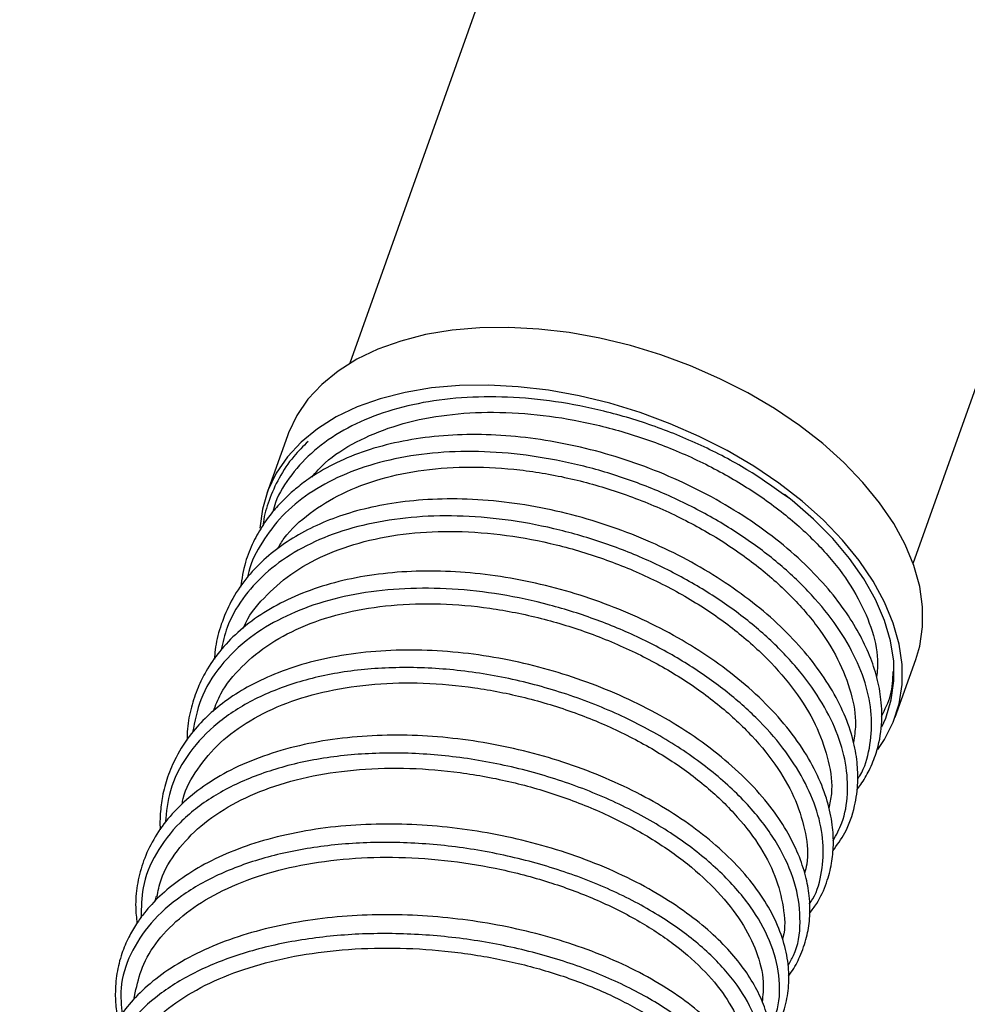
# Model space of a CAD drawing. Units: millimetres. Extents: x 75 to 6225, y 75 to 4380.
# Drawn here: x 741 to 852, y 3747 to 3862 of the extents above; entities that cross this region are included whole.
import ezdxf

# ---------------------------------------------------------------- set-up
doc = ezdxf.new("R2010")
doc.units = ezdxf.units.MM
doc.header["$LTSCALE"] = 15
doc.header["$PDSIZE"] = -1
doc.layers.add('WYMIAR', color=8, linetype='Continuous')
doc.styles.add('SLDTEXTSTYLE2', font='TXT', dxfattribs={"width": 0.605})
doc.dimstyles.new('SLDDIMSTYLE0', dxfattribs={"dimtxt": 46.229736, "dimasz": 49.53, "dimexe": 0, "dimexo": 0.0625, "dimgap": 11.557434, "dimtad": 1, "dimdec": 0, "dimrnd": 1e-09, "dimzin": 12, "dimdsep": 46, "dimtxsty": 'SLDTEXTSTYLE2', "dimsah": 1, "dimcen": 0.09, "dimadec": 0, "dimazin": 3, "dimtfac": 1, "dimtdec": 0, "dimtofl": 0, "dimtmove": 0, "dimatfit": 3, "dimfxl": 0, "dimfrac": 2, "dimtolj": 1, "dimtzin": 12, "dimarcsym": 0})

# ---------------------------------------------------------------- blocks, each defined once
blk = doc.blocks.new('_D_3')
at = {"layer": 'Defpoints', "color": 0}
for p in [(689.64, 4153.08), (346.16, 2767.24), (1098.36, 2767.24)]:
    blk.add_point(p, dxfattribs=at)
at = {"layer": 'WYMIAR', "color": 0, "lineweight": -2}
for p, q in [((689.58, 4153.08), (346.16, 4153.08)), ((346.16, 4103.55), (346.16, 2816.77)), ((1098.3, 2767.24), (346.16, 2767.24))]:
    blk.add_line(p, q, dxfattribs=at)
at = {"layer": 'WYMIAR', "color": 0}
for points in [[(354.42, 4103.55), (337.91, 4103.55), (346.16, 4153.08)], [(337.91, 2816.77), (354.42, 2816.77), (346.16, 2767.24)]]:
    blk.add_solid(points, dxfattribs=at)
at = {"layer": 'WYMIAR', "color": 0, "insert": (288.38, 3460.16), "char_height": 46.23, "attachment_point": 2, "rotation": 90, "style": 'SLDTEXTSTYLE2'}
blk.add_mtext('\\A1;1386', dxfattribs=at)

msp = doc.modelspace()

# ---------------------------------------------------------------- linework, layer by layer
at = {"lineweight": 25}
for p, q in [((808.631, 3904.098), (779.425, 3822.016)), ((845.375, 3798.55), (868.038, 3862.244)), ((772.103, 3813.519), (769.699, 3806.761)), ((843.28, 3780.58), (845.684, 3787.337)), ((756.725, 3759.553), (756.578, 3758.97)), ((754.309, 3748.681), (754.076, 3747.457))]:
    msp.add_line(p, q, dxfattribs=at)
at = {"lineweight": 25, "flags": 128}
for points in [[(845.684, 3787.337), (846.138, 3788.885), (846.481, 3791.138), (846.481, 3793.476), (846.139, 3795.878), (845.456, 3798.321), (844.439, 3800.784), (843.099, 3803.243), (841.446, 3805.676), (839.496, 3808.062), (837.266, 3810.378), (834.778, 3812.603), (832.053, 3814.717), (829.118, 3816.701), (825.997, 3818.536), (822.721, 3820.206), (819.318, 3821.695), (815.82, 3822.99), (812.259, 3824.08), (808.667, 3824.953), (805.078, 3825.603), (801.523, 3826.023), (798.035, 3826.209), (794.647, 3826.16), (791.388, 3825.877), (788.29, 3825.361), (785.379, 3824.617), (782.683, 3823.653), (780.226, 3822.477), (778.031, 3821.099), (776.117, 3819.533), (774.503, 3817.793), (773.202, 3815.894), (772.227, 3813.854), (772.103, 3813.519)], [(841.25, 3776.786), (842.034, 3777.956), (843.051, 3779.979), (843.734, 3782.127), (844.077, 3784.38), (844.077, 3786.719), (843.734, 3789.12), (843.051, 3791.564), (842.035, 3794.026), (840.694, 3796.485), (839.041, 3798.919), (837.091, 3801.304), (834.862, 3803.62), (832.373, 3805.845), (829.649, 3807.959), (826.713, 3809.943), (823.593, 3811.778), (820.316, 3813.448), (816.914, 3814.937), (813.416, 3816.233), (809.855, 3817.322), (806.263, 3818.196), (802.673, 3818.845), (799.118, 3819.265), (795.631, 3819.452), (792.242, 3819.403), (788.984, 3819.119), (785.885, 3818.603), (782.975, 3817.859), (780.278, 3816.895), (777.822, 3815.719), (775.626, 3814.341), (773.713, 3812.775), (772.098, 3811.035), (770.798, 3809.136), (769.823, 3807.096), (769.182, 3804.933), (768.884, 3802.7)], [(841.708, 3779.426), (842.166, 3780.459), (842.816, 3782.584), (843.127, 3784.812), (843.096, 3787.123), (842.724, 3789.496), (842.013, 3791.907), (840.97, 3794.335), (839.605, 3796.756), (837.931, 3799.149), (835.964, 3801.49), (833.721, 3803.759), (831.224, 3805.933), (830.32, 3806.648)]]:
    msp.add_lwpolyline(points, dxfattribs=at)
at = {"lineweight": 25}
for points, knots in [([(830.76, 3806.235), (829.288, 3807.299), (826.253, 3809.491), (820.941, 3812.302), (815.191, 3814.695), (809.309, 3816.466), (803.484, 3817.603), (797.853, 3818.133), (792.419, 3818.065), (787.322, 3817.377), (782.674, 3816.097), (778.584, 3814.253), (775.142, 3811.878), (772.509, 3809.001), (770.914, 3806.553), (770.502, 3804.986), (770.407, 3804.628)], [0, 0, 0, 0, 0.0744905, 0.1534911, 0.2324945, 0.3114883, 0.3855538, 0.4596244, 0.5336856, 0.6077455, 0.6818106, 0.7558699, 0.8299261, 0.903986, 0.9780469, 1, 1, 1, 1]), ([(774.949, 3808.672), (775.45, 3809.244), (776.85, 3810.843), (780.057, 3812.861), (784.407, 3814.713), (789.358, 3815.872), (794.815, 3816.368), (800.541, 3816.179), (806.472, 3815.304), (812.338, 3813.796), (818.082, 3811.681), (823.437, 3809.05), (828.351, 3805.943), (832.601, 3802.514), (836.136, 3798.792), (838.811, 3794.957), (840.546, 3791.075), (841.339, 3787.808), (841.159, 3785.949), (841.096, 3785.29)], [0, 0, 0, 0, 0.0350351, 0.0978679, 0.1589311, 0.2217647, 0.2828346, 0.3456752, 0.4067515, 0.4695984, 0.5306839, 0.5935401, 0.654638, 0.7175076, 0.7786091, 0.8414823, 0.902587, 0.9654637, 1, 1, 1, 1]), ([(838.766, 3772.065), (838.928, 3772.269), (839.495, 3772.983), (840.297, 3774.407), (841.247, 3776.704), (841.766, 3779.489), (841.697, 3782.478), (841.189, 3785.197), (840.327, 3787.799), (839.065, 3790.446), (837.354, 3793.175), (835.126, 3796.009), (832.307, 3798.927), (828.897, 3801.819), (824.982, 3804.539), (820.73, 3806.97), (816.27, 3809.056), (811.677, 3810.771), (807.008, 3812.1), (802.317, 3813.043), (797.655, 3813.59), (793.091, 3813.727), (788.717, 3813.44), (784.604, 3812.746), (780.818, 3811.668), (777.457, 3810.248), (774.914, 3808.74), (773.068, 3807.34), (771.713, 3806.114), (770.439, 3804.736), (769.192, 3803.074), (768.046, 3801.048), (767.06, 3798.615), (766.766, 3796.779), (766.609, 3795.797)], [0, 0, 0, 0, 0.0092432, 0.0322912, 0.0587073, 0.0992156, 0.1335338, 0.1627769, 0.1920972, 0.2220856, 0.2531856, 0.2865123, 0.3221164, 0.3599918, 0.398528, 0.4365047, 0.4739217, 0.5107837, 0.5471886, 0.5835599, 0.6199483, 0.6563577, 0.6927663, 0.7288544, 0.7645316, 0.7998045, 0.8331297, 0.853213, 0.8715792, 0.8907142, 0.913237, 0.9391474, 0.9674584, 1, 1, 1, 1]), ([(774.536, 3812.858), (773.951, 3812.282), (772.621, 3810.972), (771.077, 3808.644), (769.933, 3806.047), (769.355, 3804.175), (769.262, 3803.179), (769.252, 3803.069)], [0, 0, 0, 0, 0.2103998, 0.4790166, 0.7363341, 0.9710944, 1, 1, 1, 1]), ([(838.869, 3773.338), (838.956, 3773.463), (839.709, 3774.533), (840.338, 3776.907), (840.646, 3780.387), (840.014, 3784.09), (838.547, 3787.879), (836.233, 3791.671), (833.157, 3795.367), (829.389, 3798.877), (825, 3802.106), (820.106, 3804.975), (814.828, 3807.418), (809.281, 3809.362), (803.601, 3810.753), (797.924, 3811.567), (792.382, 3811.774), (787.114, 3811.351), (782.238, 3810.323), (777.862, 3808.709), (774.118, 3806.526), (771.049, 3803.843), (768.838, 3800.687), (767.645, 3798.331), (767.446, 3796.984), (767.435, 3796.904)], [0, 0, 0, 0, 0.00621429, 0.05339598, 0.10057903, 0.14776529, 0.1949472, 0.2421288, 0.28931502, 0.33649669, 0.3836778, 0.43086226, 0.47804527, 0.52522566, 0.57240764, 0.61959217, 0.66677266, 0.71395309, 0.76113844, 0.80831931, 0.85550035, 0.90268546, 0.94986891, 0.99705062, 1, 1, 1, 1]), ([(770.952, 3800.268), (771.198, 3800.689), (772.122, 3802.272), (774.636, 3804.496), (778.422, 3806.866), (782.933, 3808.57), (788.044, 3809.622), (793.542, 3809.969), (799.371, 3809.628), (805.259, 3808.607), (811.147, 3806.922), (816.77, 3804.67), (822.067, 3801.868), (826.793, 3798.649), (830.909, 3795.067), (834.216, 3791.281), (836.698, 3787.33), (838.189, 3783.434), (838.786, 3780.129), (838.485, 3778.294), (838.375, 3777.62)], [0, 0, 0, 0, 0.02174602, 0.08162268, 0.13980993, 0.19968473, 0.25787022, 0.31774318, 0.37592722, 0.43579849, 0.4939836, 0.55385609, 0.61204132, 0.67191387, 0.7300999, 0.78997317, 0.84816112, 0.90803653, 0.96622464, 1, 1, 1, 1]), ([(835.961, 3764.909), (836.46, 3765.595), (837.63, 3767.205), (838.558, 3769.945), (838.949, 3772.756), (838.856, 3775.379), (838.364, 3778.05), (837.352, 3780.969), (835.766, 3784.036), (833.642, 3787.111), (831.013, 3790.12), (827.907, 3793.002), (824.374, 3795.701), (820.489, 3798.169), (816.304, 3800.37), (811.857, 3802.271), (807.189, 3803.836), (802.357, 3805.039), (797.435, 3805.839), (792.588, 3806.189), (788.019, 3806.082), (783.888, 3805.588), (780.236, 3804.782), (776.983, 3803.705), (774.045, 3802.353), (771.374, 3800.706), (768.978, 3798.743), (766.915, 3796.45), (765.288, 3793.885), (764.217, 3791.191), (763.655, 3789.018), (763.588, 3787.739), (763.569, 3787.377)], [0, 0, 0, 0, 0.0299742, 0.0703858, 0.1033547, 0.1306968, 0.1608917, 0.194762, 0.22986, 0.2653577, 0.3012587, 0.3373956, 0.3735131, 0.4096173, 0.4457073, 0.4819148, 0.5186428, 0.5559297, 0.5937741, 0.6321388, 0.6692016, 0.7040054, 0.7365459, 0.7671574, 0.7977942, 0.8287892, 0.8603351, 0.8930581, 0.9267794, 0.9588008, 0.9883319, 1, 1, 1, 1]), ([(835.999, 3766.098), (836.376, 3766.787), (837.302, 3768.477), (837.793, 3771.549), (837.598, 3775.149), (836.501, 3778.901), (834.554, 3782.689), (831.817, 3786.422), (828.348, 3790.008), (824.213, 3793.348), (819.527, 3796.362), (814.401, 3798.98), (808.945, 3801.12), (803.297, 3802.731), (797.59, 3803.78), (791.957, 3804.228), (786.539, 3804.051), (781.456, 3803.268), (776.827, 3801.888), (772.781, 3799.924), (769.388, 3797.44), (766.761, 3794.478), (765.024, 3791.465), (764.553, 3789.337), (764.358, 3788.454)], [0, 0, 0, 0, 0.0321914, 0.0789214, 0.125652, 0.1723795, 0.2191078, 0.2658403, 0.3125686, 0.3592974, 0.4060313, 0.4527623, 0.499493, 0.5462277, 0.5929632, 0.6396966, 0.686432, 0.7331719, 0.7799083, 0.8266454, 0.873388, 0.9201271, 0.9668663, 1, 1, 1, 1]), ([(766.966, 3791.004), (766.986, 3791.06), (767.462, 3792.371), (769.259, 3794.547), (772.384, 3797.41), (776.37, 3799.628), (781.046, 3801.248), (786.232, 3802.183), (791.865, 3802.423), (797.692, 3801.975), (803.652, 3800.845), (809.468, 3799.083), (815.087, 3796.724), (820.25, 3793.882), (824.902, 3790.583), (828.834, 3786.995), (832.003, 3783.163), (834.279, 3779.256), (835.578, 3775.349), (836.001, 3772.191), (835.618, 3770.458), (835.494, 3769.897)], [0, 0, 0, 0, 0.002565, 0.0603984, 0.1165962, 0.1744241, 0.2306148, 0.2884352, 0.3446208, 0.4024361, 0.4586157, 0.5164249, 0.5725982, 0.6304005, 0.6865723, 0.7443731, 0.8005428, 0.8583414, 0.9145104, 0.9723081, 1, 1, 1, 1]), ([(833.231, 3757.594), (833.525, 3757.971), (834.383, 3759.072), (835.243, 3761.058), (835.862, 3763.353), (836.084, 3765.632), (835.961, 3768.058), (835.378, 3770.798), (834.225, 3773.807), (832.435, 3776.991), (830.008, 3780.202), (827.024, 3783.285), (823.611, 3786.133), (819.854, 3788.718), (815.802, 3791.024), (811.494, 3793.028), (806.98, 3794.707), (802.333, 3796.041), (797.622, 3797.006), (792.919, 3797.577), (788.297, 3797.739), (783.825, 3797.497), (779.58, 3796.852), (775.642, 3795.807), (772.075, 3794.381), (768.929, 3792.618), (766.274, 3790.581), (764.15, 3788.356), (762.645, 3786.16), (761.551, 3783.96), (760.801, 3781.711), (760.379, 3779.621), (760.349, 3778.287), (760.338, 3777.825)], [0, 0, 0, 0, 0.0168359, 0.0491593, 0.0773471, 0.1023525, 0.1302258, 0.1616174, 0.1959037, 0.2330669, 0.2714823, 0.3091927, 0.3462023, 0.3825216, 0.4183279, 0.4541032, 0.4898774, 0.5256572, 0.5614403, 0.5972383, 0.6330578, 0.6689078, 0.7047877, 0.7404874, 0.7757924, 0.8107192, 0.8449478, 0.8771063, 0.9074917, 0.9305849, 0.957297, 0.985196, 1, 1, 1, 1]), ([(833.214, 3758.657), (833.354, 3758.863), (834.138, 3760.015), (834.741, 3762.462), (834.963, 3765.907), (834.229, 3769.556), (832.644, 3773.271), (830.242, 3776.969), (827.071, 3780.555), (823.194, 3783.932), (818.722, 3787.019), (813.755, 3789.741), (808.401, 3792.014), (802.798, 3793.787), (797.077, 3795.021), (791.371, 3795.667), (785.821, 3795.706), (780.552, 3795.147), (775.691, 3793.99), (771.367, 3792.249), (767.412, 3789.831), (764.123, 3786.649), (761.797, 3782.88), (761.253, 3780.087), (760.999, 3778.785)], [0, 0, 0, 0, 0.0100811, 0.0562335, 0.1023836, 0.1485319, 0.1946827, 0.2408358, 0.286986, 0.3331374, 0.3792945, 0.4254482, 0.4716037, 0.5177649, 0.5639251, 0.6100856, 0.6562503, 0.7024179, 0.7485837, 0.7947515, 0.8409248, 0.8963042, 0.9516855, 1, 1, 1, 1]), ([(763.434, 3781.261), (763.698, 3781.952), (764.421, 3783.85), (766.667, 3786.552), (769.978, 3789.271), (774.142, 3791.417), (778.911, 3792.924), (784.255, 3793.781), (789.92, 3793.944), (795.851, 3793.422), (801.779, 3792.252), (807.639, 3790.439), (813.164, 3788.078), (818.301, 3785.208), (822.809, 3781.956), (826.648, 3778.365), (829.638, 3774.62), (831.772, 3770.745), (832.86, 3766.957), (833.153, 3764.09), (832.758, 3762.64), (832.664, 3762.297)], [0, 0, 0, 0, 0.0316373, 0.0868706, 0.1437062, 0.1989307, 0.2557574, 0.3109704, 0.3677853, 0.4229868, 0.4797894, 0.5349836, 0.591779, 0.6469637, 0.703749, 0.7589284, 0.8157081, 0.870887, 0.9276662, 0.982844, 1, 1, 1, 1]), ([(830.774, 3750.238), (830.887, 3750.389), (831.428, 3751.11), (832.202, 3752.618), (832.939, 3754.709), (833.323, 3757.098), (833.286, 3759.507), (832.814, 3762.053), (831.955, 3764.598), (830.587, 3767.333), (828.647, 3770.196), (826.106, 3773.095), (822.975, 3775.946), (819.34, 3778.637), (815.326, 3781.067), (811.065, 3783.165), (806.648, 3784.919), (802.106, 3786.338), (797.439, 3787.424), (792.648, 3788.148), (787.797, 3788.477), (783.003, 3788.386), (778.441, 3787.864), (774.275, 3786.936), (770.59, 3785.674), (767.427, 3784.16), (764.811, 3782.485), (762.628, 3780.663), (760.652, 3778.499), (759.104, 3776.115), (758.037, 3773.625), (757.444, 3771.407), (757.205, 3769.371), (757.152, 3768.047), (757.208, 3767.408), (757.212, 3767.365)], [0, 0, 0, 0, 0.0066437, 0.031778, 0.0609582, 0.0870631, 0.1189695, 0.1457347, 0.1752995, 0.2077547, 0.2418538, 0.2773926, 0.3143759, 0.3520481, 0.3889617, 0.4250919, 0.4604439, 0.4951055, 0.5301909, 0.5660602, 0.6027184, 0.6401722, 0.6776482, 0.7137078, 0.748323, 0.7814779, 0.8121293, 0.8396947, 0.8681197, 0.9038946, 0.9314855, 0.9571717, 0.9795567, 0.9986355, 1, 1, 1, 1]), ([(830.713, 3751.491), (830.949, 3751.875), (831.888, 3753.402), (832.289, 3756.531), (831.824, 3760.71), (830.024, 3765.043), (827.061, 3769.331), (822.972, 3773.422), (817.938, 3777.168), (812.113, 3780.432), (805.691, 3783.077), (798.907, 3785.026), (791.98, 3786.187), (785.156, 3786.51), (778.66, 3785.999), (772.727, 3784.635), (767.557, 3782.475), (763.3, 3779.595), (760.182, 3776.057), (758.217, 3772.25), (757.93, 3769.503), (757.799, 3768.249)], [0, 0, 0, 0, 0.0184502, 0.0734512, 0.1284503, 0.1834559, 0.2384575, 0.2934611, 0.3484721, 0.40348, 0.4584938, 0.5135134, 0.5685318, 0.6235592, 0.6785884, 0.7336187, 0.7886581, 0.8436951, 0.898734, 0.9537793, 1, 1, 1, 1]), ([(841.649, 3780.651), (842.068, 3781.47), (842.9, 3783.096), (842.989, 3784.967), (843.032, 3785.897)], [0, 0, 0, 0, 0.5030248, 1, 1, 1, 1]), ([(759.78, 3770.403), (759.817, 3770.612), (760.077, 3772.076), (761.518, 3774.549), (764.089, 3777.648), (767.644, 3780.267), (771.9, 3782.309), (776.843, 3783.748), (782.242, 3784.538), (788.042, 3784.665), (793.973, 3784.126), (799.979, 3782.944), (805.782, 3781.172), (811.322, 3778.83), (816.347, 3776.045), (820.805, 3772.846), (824.493, 3769.381), (827.369, 3765.708), (829.336, 3761.989), (830.238, 3758.304), (830.452, 3755.817), (830.089, 3754.661), (830.071, 3754.603)], [0, 0, 0, 0, 0.0090293, 0.0631847, 0.1189112, 0.1730551, 0.2287698, 0.2829005, 0.3386017, 0.3927185, 0.4484058, 0.5025044, 0.5581722, 0.6122607, 0.6679183, 0.7219987, 0.777648, 0.8317196, 0.8873591, 0.9414322, 0.9970734, 1, 1, 1, 1]), ([(828.706, 3743.151), (829.009, 3743.611), (829.808, 3744.825), (830.519, 3746.948), (830.897, 3749.46), (830.763, 3752.054), (830.113, 3754.793), (828.898, 3757.626), (827.123, 3760.462), (824.802, 3763.235), (821.979, 3765.897), (818.695, 3768.408), (815.008, 3770.716), (810.968, 3772.778), (806.645, 3774.563), (802.108, 3776.048), (797.422, 3777.204), (792.661, 3778.004), (787.887, 3778.442), (783.144, 3778.501), (778.482, 3778.165), (773.97, 3777.414), (769.722, 3776.241), (765.906, 3774.682), (762.636, 3772.806), (759.95, 3770.705), (757.816, 3768.421), (756.205, 3766), (755.088, 3763.47), (754.468, 3760.898), (754.256, 3758.548), (754.418, 3757.056), (754.485, 3756.436)], [0, 0, 0, 0, 0.0199399, 0.0526178, 0.0826241, 0.1136651, 0.1468851, 0.1812883, 0.2160622, 0.2512202, 0.2866882, 0.322155, 0.3575965, 0.3930215, 0.4284377, 0.4638507, 0.4992617, 0.5346814, 0.5701094, 0.605828, 0.6422281, 0.6793188, 0.717109, 0.7550045, 0.7911815, 0.8255233, 0.8583397, 0.8901775, 0.921023, 0.9508246, 0.979549, 1, 1, 1, 1]), ([(828.555, 3744.261), (828.844, 3744.819), (829.73, 3746.529), (829.856, 3749.797), (828.971, 3753.86), (826.786, 3757.993), (823.417, 3762.012), (818.986, 3765.776), (813.646, 3769.149), (807.559, 3771.988), (800.958, 3774.206), (794.054, 3775.708), (787.089, 3776.433), (780.302, 3776.351), (773.926, 3775.459), (768.181, 3773.782), (763.267, 3771.369), (759.337, 3768.303), (756.579, 3764.673), (755.016, 3760.907), (754.991, 3758.281), (754.979, 3757.118)], [0, 0, 0, 0, 0.0264839, 0.081164, 0.1358499, 0.1905324, 0.2452158, 0.2999073, 0.3545965, 0.4092906, 0.4639935, 0.5186977, 0.5734132, 0.6281335, 0.6828586, 0.7375888, 0.7923219, 0.847058, 0.9017964, 0.9565348, 1, 1, 1, 1]), ([(756.829, 3759.527), (756.965, 3760.2), (757.353, 3762.115), (759.072, 3764.937), (761.862, 3767.926), (765.524, 3770.414), (769.959, 3772.392), (774.979, 3773.771), (780.53, 3774.542), (786.355, 3774.673), (792.396, 3774.169), (798.372, 3773.058), (804.226, 3771.362), (809.683, 3769.155), (814.693, 3766.474), (819.025, 3763.455), (822.632, 3760.124), (825.361, 3756.648), (827.144, 3753.085), (827.977, 3749.889), (827.77, 3747.983), (827.685, 3747.2)], [0, 0, 0, 0, 0.0301378, 0.0857123, 0.1397105, 0.1952755, 0.2492589, 0.3048088, 0.3587738, 0.4143048, 0.4682499, 0.5237604, 0.5776872, 0.6331792, 0.6870849, 0.742554, 0.7964549, 0.8519192, 0.9058145, 0.9612727, 1, 1, 1, 1]), ([(826.949, 3735.781), (827.075, 3735.978), (827.478, 3736.607), (828.066, 3737.899), (828.619, 3739.712), (828.844, 3741.748), (828.707, 3743.986), (828.151, 3746.277), (827.128, 3748.654), (825.743, 3750.918), (823.947, 3753.164), (821.68, 3755.426), (818.849, 3757.71), (815.41, 3759.965), (811.434, 3762.069), (807.074, 3763.914), (802.517, 3765.431), (797.865, 3766.604), (793.168, 3767.442), (788.429, 3767.947), (783.649, 3768.11), (778.874, 3767.905), (774.202, 3767.311), (769.804, 3766.331), (765.831, 3765.005), (762.381, 3763.406), (759.485, 3761.603), (757.156, 3759.687), (755.533, 3757.924), (754.36, 3756.305), (753.444, 3754.723), (752.632, 3752.796), (752.072, 3750.566), (751.902, 3748.311), (752.009, 3746.486), (752.209, 3745.476), (752.279, 3745.126)], [0, 0, 0, 0, 0.0086411, 0.0277211, 0.0532117, 0.0807651, 0.1055082, 0.1373316, 0.1662552, 0.1954256, 0.2248828, 0.2558757, 0.289071, 0.3244708, 0.3617037, 0.3985321, 0.4345853, 0.4698684, 0.5043848, 0.5389085, 0.5742096, 0.6102929, 0.6471643, 0.6845469, 0.7207731, 0.7555718, 0.7889488, 0.8203437, 0.84871, 0.8661763, 0.8862287, 0.910102, 0.9377903, 0.9657612, 0.9881258, 1, 1, 1, 1]), ([(826.725, 3736.72), (827.071, 3737.535), (827.902, 3739.49), (827.734, 3742.919), (826.427, 3746.78), (823.832, 3750.625), (820.093, 3754.295), (815.32, 3757.655), (809.683, 3760.58), (803.373, 3762.959), (796.606, 3764.699), (789.617, 3765.734), (782.644, 3766.02), (775.929, 3765.538), (769.703, 3764.302), (764.177, 3762.345), (759.55, 3759.728), (755.96, 3756.539), (753.59, 3752.875), (752.426, 3749.233), (752.645, 3746.783), (752.738, 3745.747)], [0, 0, 0, 0, 0.0387402, 0.0929177, 0.1470963, 0.2012755, 0.2554576, 0.3096432, 0.3638319, 0.4180259, 0.472225, 0.5264286, 0.5806383, 0.6348528, 0.6890715, 0.7432951, 0.7975215, 0.8517501, 0.905981, 0.9602117, 1, 1, 1, 1]), ([(754.371, 3748.668), (754.617, 3749.679), (755.144, 3751.84), (757.17, 3754.873), (760.104, 3757.694), (763.94, 3760.096), (768.467, 3761.981), (773.648, 3763.33), (779.241, 3764.088), (785.189, 3764.251), (791.218, 3763.817), (797.266, 3762.797), (803.053, 3761.242), (808.521, 3759.177), (813.419, 3756.703), (817.697, 3753.852), (821.154, 3750.766), (823.776, 3747.478), (825.371, 3744.166), (826.044, 3741.413), (825.799, 3739.888), (825.719, 3739.388)], [0, 0, 0, 0, 0.0473041, 0.1011322, 0.156522, 0.2103372, 0.265714, 0.3195121, 0.3748714, 0.4286502, 0.4839896, 0.5377494, 0.5930692, 0.6468128, 0.7021157, 0.7558468, 0.8111366, 0.8648605, 0.9201424, 0.9738649, 1, 1, 1, 1]), ([(825.487, 3728.152), (825.518, 3728.194), (826.136, 3729.013), (826.678, 3730.552), (827.116, 3732.575), (827.166, 3734.136), (827.017, 3735.77), (826.556, 3737.681), (825.527, 3740.024), (823.865, 3742.518), (821.58, 3745.006), (818.7, 3747.411), (815.28, 3749.649), (811.428, 3751.658), (807.278, 3753.381), (802.925, 3754.804), (798.426, 3755.927), (793.81, 3756.752), (789.102, 3757.275), (784.355, 3757.479), (779.638, 3757.357), (775.01, 3756.893), (770.526, 3756.08), (766.262, 3754.904), (762.312, 3753.366), (758.853, 3751.519), (755.998, 3749.453), (753.794, 3747.294), (752.212, 3745.157), (751.146, 3743.12), (750.445, 3741.088), (750.05, 3738.914), (750.081, 3736.482), (750.291, 3734.71), (750.65, 3733.77), (750.677, 3733.7)], [0, 0, 0, 0, 0.001962, 0.0383439, 0.0631388, 0.0833949, 0.0993471, 0.1262756, 0.1587138, 0.1932906, 0.2288296, 0.2653401, 0.3024889, 0.3389778, 0.3746871, 0.4096233, 0.4437995, 0.4778265, 0.5120864, 0.546583, 0.5813194, 0.6163829, 0.6520926, 0.6884864, 0.7255741, 0.7631073, 0.7986751, 0.8316869, 0.8618492, 0.8876798, 0.9113502, 0.9375267, 0.9662862, 0.9974687, 1, 1, 1, 1]), ([(825.281, 3728.741), (825.284, 3728.746), (825.989, 3729.777), (826.25, 3732.138), (825.916, 3735.687), (824.141, 3739.319), (821.179, 3742.841), (817.081, 3746.135), (811.997, 3749.074), (806.101, 3751.545), (799.596, 3753.455), (792.705, 3754.727), (785.666, 3755.31), (778.722, 3755.178), (772.112, 3754.324), (766.063, 3752.774), (760.783, 3750.575), (756.461, 3747.795), (753.225, 3744.526), (751.251, 3740.87), (750.469, 3737.41), (750.904, 3735.176), (751.076, 3734.293)], [0, 0, 0, 0, 0.0002631, 0.0538291, 0.1073948, 0.1609621, 0.2145303, 0.2681012, 0.321676, 0.375254, 0.428837, 0.4824253, 0.5360179, 0.5896162, 0.6432194, 0.6968262, 0.7504376, 0.8040519, 0.8576676, 0.9112853, 0.964903, 1, 1, 1, 1]), ([(752.494, 3737.402), (752.503, 3737.654), (752.553, 3739.041), (753.648, 3741.452), (755.774, 3744.487), (758.934, 3747.203), (762.869, 3749.492), (767.57, 3751.332), (772.811, 3752.643), (778.54, 3753.417), (784.492, 3753.625), (790.606, 3753.267), (796.6, 3752.368), (802.411, 3750.942), (807.772, 3749.063), (812.628, 3746.756), (816.757, 3744.135), (820.111, 3741.237), (822.561, 3738.199), (823.987, 3735.077), (824.517, 3732.696), (824.239, 3731.425), (824.179, 3731.147)], [0, 0, 0, 0, 0.0118304, 0.0651601, 0.120037, 0.1733551, 0.2282204, 0.2815233, 0.3363731, 0.389658, 0.4444892, 0.4977555, 0.5525675, 0.605817, 0.6606115, 0.713848, 0.7686288, 0.8218571, 0.8766293, 0.9298538, 0.9846219, 1, 1, 1, 1])]:
    msp.add_open_spline(points, degree=3, knots=knots, dxfattribs=at)

# ---------------------------------------------------------------- dimensions: what is measured, and where the dimension line sits
at = {"layer": 'WYMIAR'}
dim = msp.add_linear_dim(base=(346.164, 2767.243), p1=(689.642, 4153.078), p2=(1098.364, 2767.243), angle=90, dimstyle='SLDDIMSTYLE0', dxfattribs=at)
dim.commit()
dim.dimension.update_dxf_attribs({"geometry": '_D_3', "text_midpoint": (346.164, 3460.16), "dimtype": 160})

doc.saveas('drawing.dxf')
